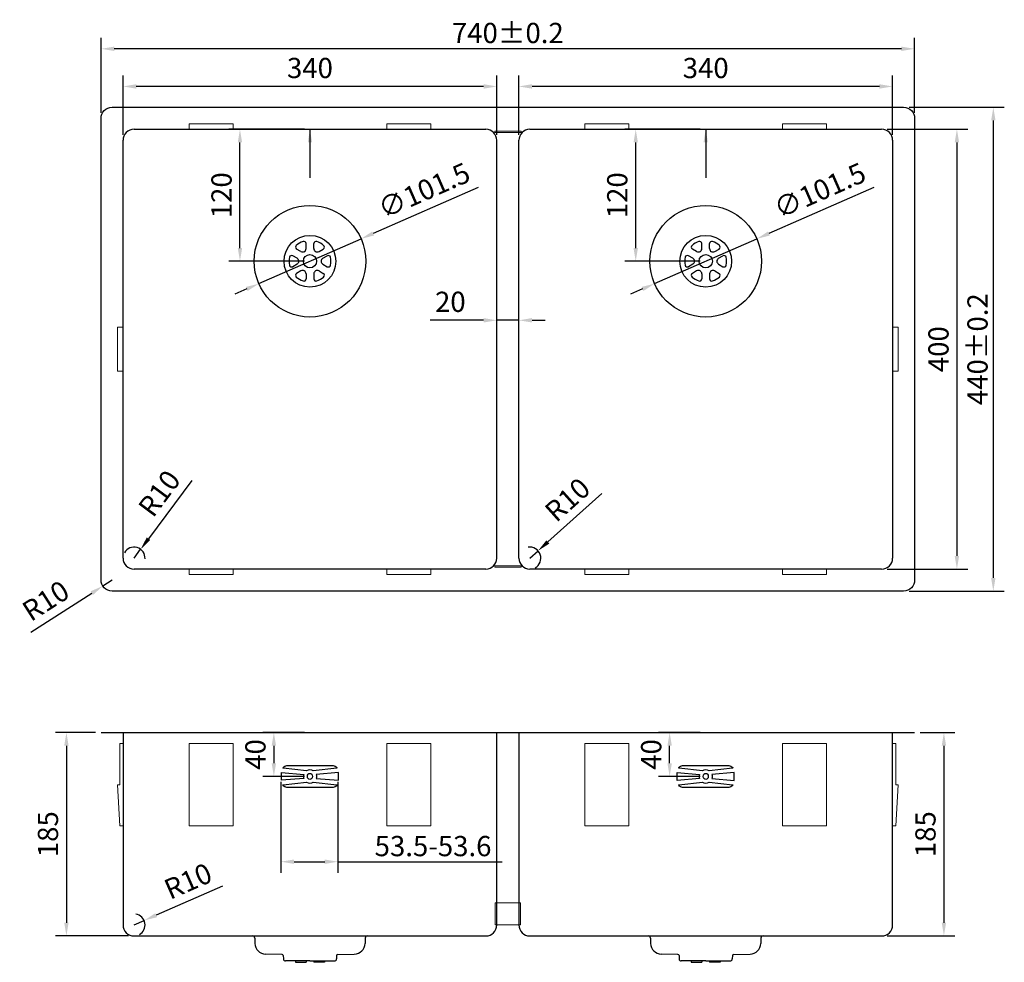
# Model space of a CAD drawing. Units: millimetres. Extents: x 2568 to 3464, y 1011 to 1868.
import ezdxf

# ---------------------------------------------------------------- set-up
doc = ezdxf.new("R2010")
doc.units = ezdxf.units.MM
doc.layers.add('外框线1', color=3, linetype='Continuous')
doc.layers.add('外框线2', color=6, linetype='Continuous')
doc.layers.add('外框线4', color=4, linetype='Continuous', lineweight=18)
doc.layers.add('标注', color=1, linetype='Continuous', lineweight=9)
doc.styles.get("Standard").update_dxf_attribs({"font": 'arial.ttf'})
doc.dimstyles.new('1-8-a', dxfattribs={"dimscale": 8, "dimtxt": 2.3, "dimasz": 1.5, "dimexe": 1.25, "dimexo": 0.625, "dimtad": 1, "dimdsep": 46, "dimtxsty": 'Standard', "dimcen": 2.5, "dimadec": 0, "dimazin": 0, "dimtol": 1, "dimtp": 0.2, "dimtm": 0.2, "dimtfac": 1, "dimtmove": 0, "dimatfit": 3, "dimfxl": 1, "dimtolj": 1, "dimarcsym": 0})
doc.dimstyles.new('1-8-L', dxfattribs={"dimscale": 8, "dimtxt": 2.3, "dimasz": 1.5, "dimexe": 1.25, "dimexo": 0.625, "dimtad": 1, "dimdsep": 46, "dimtxsty": 'Standard', "dimcen": 2.5, "dimadec": 0, "dimazin": 0, "dimtfac": 1, "dimtmove": 0, "dimatfit": 3, "dimfxl": 1, "dimarcsym": 0})

# ---------------------------------------------------------------- blocks, each defined once
blk = doc.blocks.new('*D34')
at = {"layer": 'Defpoints', "color": 0, "transparency": 16777216}
for p in [(2642.01, 1841.95), (2642.01, 1778.76), (3382.01, 1778.76)]:
    blk.add_point(p, dxfattribs=at)
at = {"layer": '标注', "color": 0, "lineweight": -2, "transparency": 16777216}
for p, q in [((2642.01, 1783.76), (2642.01, 1851.95)), ((3382.01, 1783.76), (3382.01, 1851.95)), ((3370.01, 1841.95), (2654.01, 1841.95))]:
    blk.add_line(p, q, dxfattribs=at)
at = {"layer": '标注', "color": 0, "transparency": 16777216}
for points in [[(2654.01, 1843.95), (2654.01, 1839.95), (2642.01, 1841.95)], [(3370.01, 1843.95), (3370.01, 1839.95), (3382.01, 1841.95)]]:
    blk.add_solid(points, dxfattribs=at)
at = {"layer": '标注', "color": 0, "transparency": 16777216, "insert": (3012.01, 1856.35), "char_height": 18.4, "attachment_point": 5}
blk.add_mtext('\\A1;740±0.2', dxfattribs=at)
blk = doc.blocks.new('*D35')
at = {"layer": 'Defpoints', "color": 0, "transparency": 16777216}
for p in [(3022.01, 1807.72), (3022.01, 1758.76), (3362.01, 1758.76)]:
    blk.add_point(p, dxfattribs=at)
at = {"layer": '标注', "color": 0, "lineweight": -2, "transparency": 16777216}
for p, q in [((3022.01, 1763.76), (3022.01, 1817.72)), ((3362.01, 1763.76), (3362.01, 1817.72)), ((3350.01, 1807.72), (3034.01, 1807.72))]:
    blk.add_line(p, q, dxfattribs=at)
at = {"layer": '标注', "color": 0, "transparency": 16777216}
for points in [[(3034.01, 1809.72), (3034.01, 1805.72), (3022.01, 1807.72)], [(3350.01, 1809.72), (3350.01, 1805.72), (3362.01, 1807.72)]]:
    blk.add_solid(points, dxfattribs=at)
at = {"layer": '标注', "color": 0, "transparency": 16777216, "insert": (3192.01, 1822.12), "char_height": 18.4, "attachment_point": 5}
blk.add_mtext('340', dxfattribs=at)
blk = doc.blocks.new('*D36')
at = {"layer": 'Defpoints', "color": 0, "transparency": 16777216}
for p in [(2662.01, 1807.72), (2662.01, 1758.76), (3002.01, 1758.76)]:
    blk.add_point(p, dxfattribs=at)
at = {"layer": '标注', "color": 0, "lineweight": -2, "transparency": 16777216}
for p, q in [((2662.01, 1763.76), (2662.01, 1817.72)), ((3002.01, 1763.76), (3002.01, 1817.72)), ((2990.01, 1807.72), (2674.01, 1807.72))]:
    blk.add_line(p, q, dxfattribs=at)
at = {"layer": '标注', "color": 0, "transparency": 16777216}
for points in [[(2674.01, 1809.72), (2674.01, 1805.72), (2662.01, 1807.72)], [(2990.01, 1809.72), (2990.01, 1805.72), (3002.01, 1807.72)]]:
    blk.add_solid(points, dxfattribs=at)
at = {"layer": '标注', "color": 0, "transparency": 16777216, "insert": (2832.01, 1822.12), "char_height": 18.4, "attachment_point": 5}
blk.add_mtext('340', dxfattribs=at)
blk = doc.blocks.new('*D37')
at = {"layer": 'Defpoints', "color": 0, "transparency": 16777216}
for p in [(3352.01, 1768.76), (3352.01, 1368.76), (3420.52, 1368.76)]:
    blk.add_point(p, dxfattribs=at)
at = {"layer": '标注', "color": 0, "lineweight": -2, "transparency": 16777216}
for p, q in [((3357.01, 1768.76), (3430.52, 1768.76)), ((3420.52, 1756.76), (3420.52, 1380.76)), ((3357.01, 1368.76), (3430.52, 1368.76))]:
    blk.add_line(p, q, dxfattribs=at)
at = {"layer": '标注', "color": 0, "transparency": 16777216}
for points in [[(3418.52, 1756.76), (3422.52, 1756.76), (3420.52, 1768.76)], [(3418.52, 1380.76), (3422.52, 1380.76), (3420.52, 1368.76)]]:
    blk.add_solid(points, dxfattribs=at)
at = {"layer": '标注', "color": 0, "transparency": 16777216, "insert": (3406.12, 1568.76), "char_height": 18.4, "attachment_point": 5, "rotation": 90}
blk.add_mtext('400', dxfattribs=at)
blk = doc.blocks.new('*D38')
at = {"layer": 'Defpoints', "color": 0, "transparency": 16777216}
for p in [(3372.01, 1788.76), (3372.01, 1348.76), (3453.64, 1348.76)]:
    blk.add_point(p, dxfattribs=at)
at = {"layer": '标注', "color": 0, "lineweight": -2, "transparency": 16777216}
for p, q in [((3377.01, 1788.76), (3463.64, 1788.76)), ((3453.64, 1776.76), (3453.64, 1360.76)), ((3377.01, 1348.76), (3463.64, 1348.76))]:
    blk.add_line(p, q, dxfattribs=at)
at = {"layer": '标注', "color": 0, "transparency": 16777216}
for points in [[(3451.64, 1776.76), (3455.64, 1776.76), (3453.64, 1788.76)], [(3451.64, 1360.76), (3455.64, 1360.76), (3453.64, 1348.76)]]:
    blk.add_solid(points, dxfattribs=at)
at = {"layer": '标注', "color": 0, "transparency": 16777216, "insert": (3439.24, 1568.76), "char_height": 18.4, "attachment_point": 5, "rotation": 90}
blk.add_mtext('\\A1;440±0.2', dxfattribs=at)
blk = doc.blocks.new('*D23')
at = {"layer": 'Defpoints', "color": 0, "transparency": 16777216}
for p in [(3382.01, 1220.18), (3352.01, 1035.18), (3408.7, 1035.18)]:
    blk.add_point(p, dxfattribs=at)
at = {"layer": '标注', "color": 0, "lineweight": -2, "transparency": 16777216}
for p, q in [((3387.01, 1220.18), (3418.7, 1220.18)), ((3408.7, 1208.18), (3408.7, 1047.18)), ((3357.01, 1035.18), (3418.7, 1035.18))]:
    blk.add_line(p, q, dxfattribs=at)
at = {"layer": '标注', "color": 0, "transparency": 16777216}
for points in [[(3406.7, 1208.18), (3410.7, 1208.18), (3408.7, 1220.18)], [(3406.7, 1047.18), (3410.7, 1047.18), (3408.7, 1035.18)]]:
    blk.add_solid(points, dxfattribs=at)
at = {"layer": '标注', "color": 0, "transparency": 16777216, "insert": (3394.3, 1127.68), "char_height": 18.4, "attachment_point": 5, "rotation": 90}
blk.add_mtext('185', dxfattribs=at)
blk = doc.blocks.new('*D24')
at = {"layer": 'Defpoints', "color": 0, "transparency": 16777216}
for p in [(2642.01, 1220.18), (2610.47, 1035.18), (2672.01, 1035.18)]:
    blk.add_point(p, dxfattribs=at)
at = {"layer": '标注', "color": 0, "lineweight": -2, "transparency": 16777216}
for p, q in [((2637.01, 1220.18), (2600.47, 1220.18)), ((2610.47, 1208.18), (2610.47, 1047.18)), ((2667.01, 1035.18), (2600.47, 1035.18))]:
    blk.add_line(p, q, dxfattribs=at)
at = {"layer": '标注', "color": 0, "transparency": 16777216}
for points in [[(2608.47, 1208.18), (2612.47, 1208.18), (2610.47, 1220.18)], [(2608.47, 1047.18), (2612.47, 1047.18), (2610.47, 1035.18)]]:
    blk.add_solid(points, dxfattribs=at)
at = {"layer": '标注', "color": 0, "transparency": 16777216, "insert": (2596.07, 1127.68), "char_height": 18.4, "attachment_point": 5, "rotation": 90}
blk.add_mtext('185', dxfattribs=at)
blk = doc.blocks.new('*D25')
at = {"layer": 'Defpoints', "color": 0, "transparency": 16777216}
for p in [(3039.46, 1385.43), (3032.01, 1378.76)]:
    blk.add_point(p, dxfattribs=at)
at = {"layer": '标注', "color": 0, "lineweight": -2, "transparency": 16777216}
for p, q in [((3097.5, 1437.4), (3048.4, 1393.44)), ((3032.01, 1378.76), (3039.46, 1385.43))]:
    blk.add_line(p, q, dxfattribs=at)
blk.add_arc((3032.01, 1378.76), 10, 298.64789, 99.13983, dxfattribs=at)
at = {"layer": '标注', "color": 0, "transparency": 16777216}
blk.add_solid([(3047.07, 1394.93), (3049.74, 1391.95), (3039.46, 1385.43)], dxfattribs=at)
at = {"layer": '标注', "color": 0, "transparency": 16777216, "insert": (3067.82, 1430.14), "char_height": 18.4, "attachment_point": 5, "rotation": 41.84405}
blk.add_mtext('R10', dxfattribs=at)
blk = doc.blocks.new('*D26')
at = {"layer": 'Defpoints', "color": 0, "transparency": 16777216}
for p in [(2643.59, 1353.37), (2652.01, 1358.76)]:
    blk.add_point(p, dxfattribs=at)
at = {"layer": '标注', "color": 0, "lineweight": -2, "transparency": 16777216}
for p, q in [((2652.01, 1358.76), (2643.59, 1353.37)), ((2577.99, 1311.35), (2633.49, 1346.89))]:
    blk.add_line(p, q, dxfattribs=at)
at = {"layer": '标注', "color": 0, "transparency": 16777216}
blk.add_solid([(2632.41, 1348.58), (2634.57, 1345.21), (2643.59, 1353.37)], dxfattribs=at)
at = {"layer": '标注', "color": 0, "transparency": 16777216, "insert": (2592.92, 1338), "char_height": 18.4, "attachment_point": 5, "rotation": 32.64165}
blk.add_mtext('R10', dxfattribs=at)
blk = doc.blocks.new('*D27')
at = {"layer": 'Defpoints', "color": 0, "transparency": 16777216}
for p in [(2677.99, 1386.78), (2672.01, 1378.76)]:
    blk.add_point(p, dxfattribs=at)
at = {"layer": '标注', "color": 0, "lineweight": -2, "transparency": 16777216}
for p, q in [((2724.55, 1449.24), (2685.16, 1396.4)), ((2672.01, 1378.76), (2677.99, 1386.78))]:
    blk.add_line(p, q, dxfattribs=at)
blk.add_arc((2672.01, 1378.76), 10, 356.00585, 151.35211, dxfattribs=at)
at = {"layer": '标注', "color": 0, "transparency": 16777216}
blk.add_solid([(2683.56, 1397.59), (2686.77, 1395.2), (2677.99, 1386.78)], dxfattribs=at)
at = {"layer": '标注', "color": 0, "transparency": 16777216, "insert": (2696.9, 1436.23), "char_height": 18.4, "attachment_point": 5, "rotation": 53.30162}
blk.add_mtext('R10', dxfattribs=at)
blk = doc.blocks.new('*D28')
at = {"layer": 'Defpoints', "color": 0, "transparency": 16777216}
for p in [(3002.01, 1595.06), (3002.01, 1568.76), (3022.01, 1568.76)]:
    blk.add_point(p, dxfattribs=at)
at = {"layer": '标注', "color": 0, "lineweight": -2, "transparency": 16777216}
for p, q in [((3002.01, 1573.76), (3002.01, 1605.06)), ((3022.01, 1573.76), (3022.01, 1605.06)), ((2990.01, 1595.06), (2941.41, 1595.06)), ((3022.01, 1595.06), (3002.01, 1595.06)), ((3034.01, 1595.06), (3046.01, 1595.06))]:
    blk.add_line(p, q, dxfattribs=at)
at = {"layer": '标注', "color": 0, "transparency": 16777216}
for points in [[(2990.01, 1597.06), (2990.01, 1593.06), (3002.01, 1595.06)], [(3034.01, 1597.06), (3034.01, 1593.06), (3022.01, 1595.06)]]:
    blk.add_solid(points, dxfattribs=at)
at = {"layer": '标注', "color": 0, "transparency": 16777216, "insert": (2959.71, 1609.46), "char_height": 18.4, "attachment_point": 5}
blk.add_mtext('20', dxfattribs=at)
blk = doc.blocks.new('*D20')
at = {"layer": 'Defpoints', "color": 0, "transparency": 16777216}
for p in [(2768.34, 1768.76), (2832.01, 1768.76), (2832.01, 1648.76)]:
    blk.add_point(p, dxfattribs=at)
at = {"layer": '标注', "color": 0, "lineweight": -2, "transparency": 16777216}
for p, q in [((2827.01, 1768.76), (2758.34, 1768.76)), ((2768.34, 1660.76), (2768.34, 1756.76)), ((2827.01, 1648.76), (2758.34, 1648.76))]:
    blk.add_line(p, q, dxfattribs=at)
at = {"layer": '标注', "color": 0, "transparency": 16777216}
for points in [[(2766.34, 1756.76), (2770.34, 1756.76), (2768.34, 1768.76)], [(2766.34, 1660.76), (2770.34, 1660.76), (2768.34, 1648.76)]]:
    blk.add_solid(points, dxfattribs=at)
at = {"layer": '标注', "color": 0, "transparency": 16777216, "insert": (2753.94, 1708.76), "char_height": 18.4, "attachment_point": 5, "rotation": 90}
blk.add_mtext('120', dxfattribs=at)
blk = doc.blocks.new('*D21')
at = {"layer": 'Defpoints', "color": 0, "transparency": 16777216}
for p in [(3128.34, 1768.76), (3192.01, 1768.76), (3192.01, 1648.76)]:
    blk.add_point(p, dxfattribs=at)
at = {"layer": '标注', "color": 0, "lineweight": -2, "transparency": 16777216}
for p, q in [((3187.01, 1768.76), (3118.34, 1768.76)), ((3128.34, 1660.76), (3128.34, 1756.76)), ((3187.01, 1648.76), (3118.34, 1648.76))]:
    blk.add_line(p, q, dxfattribs=at)
at = {"layer": '标注', "color": 0, "transparency": 16777216}
for points in [[(3126.34, 1756.76), (3130.34, 1756.76), (3128.34, 1768.76)], [(3126.34, 1660.76), (3130.34, 1660.76), (3128.34, 1648.76)]]:
    blk.add_solid(points, dxfattribs=at)
at = {"layer": '标注', "color": 0, "transparency": 16777216, "insert": (3113.94, 1708.76), "char_height": 18.4, "attachment_point": 5, "rotation": 90}
blk.add_mtext('120', dxfattribs=at)
blk = doc.blocks.new('*D29')
at = {"layer": 'Defpoints', "color": 0, "transparency": 16777216}
for p in [(2832.01, 1220.18), (2799.18, 1180.18), (2832.01, 1180.18)]:
    blk.add_point(p, dxfattribs=at)
at = {"layer": '标注', "color": 0, "lineweight": -2, "transparency": 16777216}
for p, q in [((2827.01, 1220.18), (2789.18, 1220.18)), ((2799.18, 1208.18), (2799.18, 1192.18)), ((2827.01, 1180.18), (2789.18, 1180.18))]:
    blk.add_line(p, q, dxfattribs=at)
at = {"layer": '标注', "color": 0, "transparency": 16777216}
for points in [[(2797.18, 1208.18), (2801.18, 1208.18), (2799.18, 1220.18)], [(2797.18, 1192.18), (2801.18, 1192.18), (2799.18, 1180.18)]]:
    blk.add_solid(points, dxfattribs=at)
at = {"layer": '标注', "color": 0, "transparency": 16777216, "insert": (2784.79, 1200.18), "char_height": 18.4, "attachment_point": 5, "rotation": 90}
blk.add_mtext('40', dxfattribs=at)
blk = doc.blocks.new('*D30')
at = {"layer": 'Defpoints', "color": 0, "transparency": 16777216}
for p in [(3159.2, 1220.18), (3192.01, 1220.18), (3192.01, 1180.18)]:
    blk.add_point(p, dxfattribs=at)
at = {"layer": '标注', "color": 0, "lineweight": -2, "transparency": 16777216}
for p, q in [((3187.01, 1220.18), (3149.2, 1220.18)), ((3159.2, 1192.18), (3159.2, 1208.18)), ((3187.01, 1180.18), (3149.2, 1180.18))]:
    blk.add_line(p, q, dxfattribs=at)
at = {"layer": '标注', "color": 0, "transparency": 16777216}
for points in [[(3157.2, 1208.18), (3161.2, 1208.18), (3159.2, 1220.18)], [(3157.2, 1192.18), (3161.2, 1192.18), (3159.2, 1180.18)]]:
    blk.add_solid(points, dxfattribs=at)
at = {"layer": '标注', "color": 0, "transparency": 16777216, "insert": (3144.8, 1200.18), "char_height": 18.4, "attachment_point": 5, "rotation": 90}
blk.add_mtext('40', dxfattribs=at)
blk = doc.blocks.new('*D22')
at = {"layer": 'Defpoints', "color": 0, "transparency": 16777216}
for p in [(2805.61, 1180.31), (2857.51, 1180.31), (2857.51, 1102.67)]:
    blk.add_point(p, dxfattribs=at)
at = {"layer": '标注', "color": 0, "lineweight": -2, "transparency": 16777216}
for p, q in [((2805.61, 1175.31), (2805.61, 1092.67)), ((2857.51, 1175.31), (2857.51, 1092.67)), ((2817.61, 1102.67), (2845.51, 1102.67)), ((2857.51, 1102.67), (3006.76, 1102.67))]:
    blk.add_line(p, q, dxfattribs=at)
at = {"layer": '标注', "color": 0, "transparency": 16777216}
for points in [[(2817.61, 1104.67), (2817.61, 1100.67), (2805.61, 1102.67)], [(2845.51, 1104.67), (2845.51, 1100.67), (2857.51, 1102.67)]]:
    blk.add_solid(points, dxfattribs=at)
at = {"layer": '标注', "color": 0, "transparency": 16777216, "insert": (2943.99, 1116.87), "char_height": 18.4, "attachment_point": 5}
blk.add_mtext('{\\fSimSun|b0|i0|c134|p2;53.5-53.6}', dxfattribs=at)
blk = doc.blocks.new('*D31')
at = {"layer": 'Defpoints', "color": 0, "transparency": 16777216}
for p in [(2681.17, 1049.2), (2672.01, 1045.18)]:
    blk.add_point(p, dxfattribs=at)
at = {"layer": '标注', "color": 0, "lineweight": -2, "transparency": 16777216}
for p, q in [((2752.52, 1080.49), (2692.16, 1054.02)), ((2672.01, 1045.18), (2681.17, 1049.2))]:
    blk.add_line(p, q, dxfattribs=at)
blk.add_arc((2672.01, 1045.18), 10, 298.64789, 80.97868, dxfattribs=at)
at = {"layer": '标注', "color": 0, "transparency": 16777216}
blk.add_solid([(2691.36, 1055.85), (2692.96, 1052.18), (2681.17, 1049.2)], dxfattribs=at)
at = {"layer": '标注', "color": 0, "transparency": 16777216, "insert": (2722.05, 1082.84), "char_height": 18.4, "attachment_point": 5, "rotation": 23.6829}
blk.add_mtext('R10', dxfattribs=at)
blk = doc.blocks.new('*D32')
at = {"layer": 'Defpoints', "color": 0, "transparency": 16777216}
for p in [(2878.49, 1669.15), (2785.54, 1628.36)]:
    blk.add_point(p, dxfattribs=at)
at = {"layer": '标注', "color": 0, "lineweight": -2, "transparency": 16777216}
for p, q in [((2984.94, 1715.87), (2889.47, 1673.98)), ((2785.54, 1628.36), (2878.49, 1669.15)), ((2774.55, 1623.54), (2763.57, 1618.72))]:
    blk.add_line(p, q, dxfattribs=at)
at = {"layer": '标注', "color": 0, "transparency": 16777216}
for points in [[(2888.67, 1675.81), (2890.28, 1672.14), (2878.49, 1669.15)], [(2773.75, 1625.37), (2775.36, 1621.71), (2785.54, 1628.36)]]:
    blk.add_solid(points, dxfattribs=at)
at = {"layer": '标注', "color": 0, "transparency": 16777216, "insert": (2936.71, 1710.98), "char_height": 18.4, "attachment_point": 5, "rotation": 23.69395}
blk.add_mtext('∅101.5', dxfattribs=at)
blk = doc.blocks.new('*D33')
at = {"layer": 'Defpoints', "color": 0, "transparency": 16777216}
for p in [(3238.49, 1669.15), (3145.54, 1628.36)]:
    blk.add_point(p, dxfattribs=at)
at = {"layer": '标注', "color": 0, "lineweight": -2, "transparency": 16777216}
for p, q in [((3344.94, 1715.87), (3249.47, 1673.98)), ((3145.54, 1628.36), (3238.49, 1669.15)), ((3134.55, 1623.54), (3123.57, 1618.72))]:
    blk.add_line(p, q, dxfattribs=at)
at = {"layer": '标注', "color": 0, "transparency": 16777216}
for points in [[(3248.67, 1675.81), (3250.28, 1672.14), (3238.49, 1669.15)], [(3133.75, 1625.37), (3135.36, 1621.71), (3145.54, 1628.36)]]:
    blk.add_solid(points, dxfattribs=at)
at = {"layer": '标注', "color": 0, "transparency": 16777216, "insert": (3296.71, 1710.98), "char_height": 18.4, "attachment_point": 5, "rotation": 23.69395}
blk.add_mtext('∅101.5', dxfattribs=at)

msp = doc.modelspace()

# ---------------------------------------------------------------- linework, layer by layer
at = {"layer": '外框线1'}
for p, q in [((2672.014, 1768.759), (2992.014, 1768.759)), ((3032.014, 1768.759), (3352.014, 1768.759)), ((2662.014, 1378.759), (2662.014, 1758.759)), ((3002.014, 1378.759), (3002.014, 1758.759)), ((3022.014, 1378.759), (3022.014, 1758.759)), ((3362.014, 1758.759), (3362.014, 1378.759)), ((2823.781, 1657.612), (2819.874, 1659.868)), ((2828.464, 1660.316), (2828.464, 1664.827)), ((2835.564, 1660.316), (2835.564, 1664.827)), ((2840.248, 1657.612), (2844.155, 1659.868)), ((3183.781, 1657.612), (3179.874, 1659.868)), ((3188.464, 1660.316), (3188.464, 1664.827)), ((3195.564, 1660.316), (3195.564, 1664.827)), ((3200.248, 1657.612), (3204.155, 1659.868)), ((2820.231, 1651.463), (2816.324, 1653.719)), ((2843.798, 1651.463), (2847.705, 1653.719)), ((3180.231, 1651.463), (3176.324, 1653.719)), ((3203.798, 1651.463), (3207.705, 1653.719)), ((2820.231, 1646.055), (2816.324, 1643.799)), ((2823.781, 1639.906), (2819.874, 1637.65)), ((2840.248, 1639.906), (2844.155, 1637.65)), ((2843.798, 1646.055), (2847.705, 1643.799)), ((3180.231, 1646.055), (3176.324, 1643.799)), ((3183.781, 1639.906), (3179.874, 1637.65)), ((3200.248, 1639.906), (3204.155, 1637.65)), ((3203.798, 1646.055), (3207.705, 1643.799)), ((2828.464, 1637.202), (2828.464, 1632.69)), ((2835.564, 1637.202), (2835.564, 1632.69)), ((3188.464, 1637.202), (3188.464, 1632.69)), ((3195.564, 1637.202), (3195.564, 1632.69)), ((2992.014, 1368.759), (2672.014, 1368.759)), ((3352.014, 1368.759), (3032.014, 1368.759)), ((2642.014, 1220.178), (3382.014, 1220.178)), ((2662.014, 1220.178), (2662.014, 1045.178)), ((3002.014, 1045.178), (3002.014, 1220.178)), ((3022.014, 1220.178), (3022.014, 1045.178)), ((3362.014, 1045.178), (3362.014, 1220.178)), ((2672.014, 1035.178), (2992.014, 1035.178)), ((2781.749, 1033.213), (2781.833, 1028.384)), ((2882.28, 1033.213), (2882.196, 1028.384)), ((3032.014, 1035.178), (3352.014, 1035.178)), ((3141.749, 1033.213), (3141.833, 1028.384)), ((3242.28, 1033.213), (3242.196, 1028.384)), ((2806.782, 1018.296), (2791.657, 1018.56)), ((2807.764, 1017.296), (2807.816, 1014.344)), ((2832.014, 1012.378), (2809.816, 1012.378)), ((2818.883, 1012.378), (2818.883, 1011.178)), ((2828.464, 1012.378), (2828.464, 1011.178)), ((2832.014, 1012.378), (2854.213, 1012.378)), ((2835.564, 1012.378), (2835.564, 1011.178)), ((2845.146, 1012.378), (2845.146, 1011.178)), ((2856.264, 1017.296), (2856.213, 1014.344)), ((2857.247, 1018.296), (2872.372, 1018.56)), ((3166.782, 1018.296), (3151.657, 1018.56)), ((3167.764, 1017.296), (3167.816, 1014.344)), ((3192.014, 1012.378), (3169.816, 1012.378)), ((3178.883, 1012.378), (3178.883, 1011.178)), ((3188.464, 1012.378), (3188.464, 1011.178)), ((3192.014, 1012.378), (3214.213, 1012.378)), ((3195.564, 1012.378), (3195.564, 1011.178)), ((3205.146, 1012.378), (3205.146, 1011.178)), ((3216.264, 1017.296), (3216.213, 1014.344)), ((3217.247, 1018.296), (3232.372, 1018.56)), ((2818.883, 1011.178), (2828.464, 1011.178)), ((2845.146, 1011.178), (2835.564, 1011.178)), ((3178.883, 1011.178), (3188.464, 1011.178)), ((3205.146, 1011.178), (3195.564, 1011.178))]:
    msp.add_line(p, q, dxfattribs=at)
for points in [[(2826.335, 1178.245), (2806.064, 1176.671), (2806.064, 1183.686), (2826.335, 1182.112, 0.1655781)], [(2835.075, 1185.339, 0.2742067), (2828.954, 1185.339), (2807.67, 1187.716, -0.6299626), (2807.492, 1188.227, -0.187293), (2811.014, 1190.178), (2853.014, 1190.178, -0.187293), (2856.537, 1188.227, -0.6299626), (2856.359, 1187.716)], [(2837.694, 1178.245), (2857.964, 1176.671), (2857.964, 1183.686), (2837.694, 1182.112, -0.1655781)], [(3186.335, 1178.241), (3166.064, 1176.668), (3166.064, 1183.683), (3186.335, 1182.109, 0.1655781)], [(3195.075, 1185.336, 0.2742067), (3188.954, 1185.336), (3167.67, 1187.713, -0.6299626), (3167.492, 1188.224, -0.187293), (3171.014, 1190.175), (3213.014, 1190.175, -0.187293), (3216.537, 1188.224, -0.6299626), (3216.359, 1187.713)], [(3197.694, 1178.241), (3217.964, 1176.668), (3217.964, 1183.683), (3197.694, 1182.109, -0.1655781)], [(2828.954, 1175.018, 0.2742067), (2835.075, 1175.018), (2856.359, 1172.641, -0.6299626), (2856.537, 1172.13, -0.187293), (2853.014, 1170.178), (2811.014, 1170.178, -0.187293), (2807.492, 1172.13, -0.6299626), (2807.67, 1172.641)], [(3188.954, 1175.015, 0.2742067), (3195.075, 1175.015), (3216.359, 1172.638, -0.6299626), (3216.537, 1172.127, -0.187293), (3213.014, 1170.175), (3171.014, 1170.175, -0.187293), (3167.492, 1172.127, -0.6299626), (3167.67, 1172.638)]]:
    msp.add_lwpolyline(points, format="xyb", close=True, dxfattribs=at)
for centre, radius in [((2832.014, 1648.759), 50.75), ((3192.014, 1648.759), 50.75), ((2832.014, 1648.759), 23.55), ((3192.014, 1648.759), 23.55), ((2832.014, 1648.759), 6.025), ((3192.014, 1648.759), 6.025)]:
    msp.add_circle(centre, radius, dxfattribs=at)
for centre, radius, start, end in [((2672.014, 1758.759), 10, 90, 180), ((2992.014, 1758.759), 10, 0, 90), ((3032.014, 1758.759), 10, 90, 180), ((3352.014, 1758.759), 10, 0, 90), ((2832.014, 1648.759), 19, 109.054694, 130.945306), ((2826.464, 1664.827), 2, 0, 109.054694), ((2837.564, 1664.827), 2, 70.945306, 180), ((2832.014, 1648.759), 19, 49.054694, 70.945306), ((3192.014, 1648.759), 19, 109.054694, 130.945306), ((3186.464, 1664.827), 2, 0, 109.054694), ((3197.564, 1664.827), 2, 70.945306, 180), ((3192.014, 1648.759), 19, 49.054694, 70.945306), ((2820.874, 1661.6), 2, 130.945306, 240), ((2825.446, 1660.496), 3.33, 240, 299.234593), ((2825.134, 1660.316), 3.33, 300.765407, 0), ((2838.894, 1660.316), 3.33, 180, 239.234593), ((2838.583, 1660.496), 3.33, 240.765407, 300), ((2843.155, 1661.6), 2, 300, 49.054694), ((3180.874, 1661.6), 2, 130.945306, 240), ((3185.446, 1660.496), 3.33, 240, 299.234593), ((3185.134, 1660.316), 3.33, 300.765407, 0), ((3198.894, 1660.316), 3.33, 180, 239.234593), ((3198.583, 1660.496), 3.33, 240.765407, 300), ((3203.155, 1661.6), 2, 300, 49.054694), ((2832.014, 1648.759), 19, 169.054694, 190.945306), ((2815.324, 1651.987), 2, 60, 169.054694), ((2818.566, 1648.579), 3.33, 0.765407, 60), ((2818.566, 1648.939), 3.33, 300, 359.234593), ((2845.463, 1648.579), 3.33, 120, 179.234593), ((2845.463, 1648.939), 3.33, 180.765407, 240), ((2848.705, 1651.987), 2, 10.945306, 120), ((2832.014, 1648.759), 19, 349.054694, 10.945306), ((3192.014, 1648.759), 19, 169.054694, 190.945306), ((3175.324, 1651.987), 2, 60, 169.054694), ((3178.566, 1648.579), 3.33, 0.765407, 60), ((3178.566, 1648.939), 3.33, 300, 359.234593), ((3205.463, 1648.579), 3.33, 120, 179.234593), ((3205.463, 1648.939), 3.33, 180.765407, 240), ((3208.705, 1651.987), 2, 10.945306, 120), ((3192.014, 1648.759), 19, 349.054694, 10.945306), ((2815.324, 1645.531), 2, 190.945306, 300), ((2825.446, 1637.022), 3.33, 60.765407, 120), ((2825.134, 1637.202), 3.33, 0, 59.234593), ((2838.894, 1637.202), 3.33, 120.765407, 180), ((2838.583, 1637.022), 3.33, 60, 119.234593), ((2848.705, 1645.531), 2, 240, 349.054694), ((3175.324, 1645.531), 2, 190.945306, 300), ((3185.446, 1637.022), 3.33, 60.765407, 120), ((3185.134, 1637.202), 3.33, 0, 59.234593), ((3198.894, 1637.202), 3.33, 120.765407, 180), ((3198.583, 1637.022), 3.33, 60, 119.234593), ((3208.705, 1645.531), 2, 240, 349.054694), ((2820.874, 1635.918), 2, 120, 229.054694), ((2832.014, 1648.759), 19, 229.054694, 250.945306), ((2826.464, 1632.69), 2, 250.945306, 0), ((2837.564, 1632.69), 2, 180, 289.054694), ((2832.014, 1648.759), 19, 289.054694, 310.945306), ((2843.155, 1635.918), 2, 310.945306, 60), ((3180.874, 1635.918), 2, 120, 229.054694), ((3192.014, 1648.759), 19, 229.054694, 250.945306), ((3186.464, 1632.69), 2, 250.945306, 0), ((3197.564, 1632.69), 2, 180, 289.054694), ((3192.014, 1648.759), 19, 289.054694, 310.945306), ((3203.155, 1635.918), 2, 310.945306, 60), ((2672.014, 1378.759), 10, 180, 270), ((2992.014, 1378.759), 10, 270, 0), ((3032.014, 1378.759), 10, 180, 270), ((3352.014, 1378.759), 10, 270, 0), ((2672.014, 1045.178), 10, 180, 270), ((2992.014, 1045.178), 10, 270, 0), ((3032.014, 1045.178), 10, 180, 270), ((3352.014, 1045.178), 10, 270, 0), ((2779.749, 1033.178), 2, 1, 90), ((2884.28, 1033.178), 2, 90, 179), ((3139.749, 1033.178), 2, 1, 90), ((3244.28, 1033.178), 2, 90, 179), ((2791.831, 1028.558), 10, 181, 269), ((2872.197, 1028.558), 10, 271, 359), ((3151.831, 1028.558), 10, 181, 269), ((3232.197, 1028.558), 10, 271, 359), ((2806.764, 1017.296), 1, 360, 89), ((2809.816, 1014.378), 2, 181, 270), ((2854.213, 1014.378), 2, 270, 359), ((2857.264, 1017.296), 1, 91, 180), ((3166.764, 1017.296), 1, 360, 89), ((3169.816, 1014.378), 2, 181, 270), ((3214.213, 1014.378), 2, 270, 359), ((3217.264, 1017.296), 1, 91, 180)]:
    msp.add_arc(centre, radius, start, end, dxfattribs=at)
for centre in [(2832.014, 1180.178), (3192.014, 1180.175)]:
    msp.add_ellipse(centre, major_axis=(0, 2.8), ratio=0.8216697, dxfattribs=at)
at = {"layer": '外框线2'}
msp.add_lwpolyline([(2652.014, 1348.759, -0.4142136), (2642.014, 1358.759), (2642.014, 1778.759, -0.4142136), (2652.014, 1788.759), (3372.014, 1788.759, -0.4142136), (3382.014, 1778.759), (3382.014, 1358.759, -0.4142136), (3372.014, 1348.759)], format="xyb", close=True, dxfattribs=at)
at = {"layer": '外框线4'}
for points in [[(2722.014, 1773.759), (2762.014, 1773.759), (2762.014, 1768.759), (2722.014, 1768.759)], [(2942.014, 1773.759), (2902.014, 1773.759), (2902.014, 1768.759), (2942.014, 1768.759)], [(3082.014, 1773.759), (3122.014, 1773.759), (3122.014, 1768.759), (3082.014, 1768.759)], [(3302.014, 1773.759), (3262.014, 1773.759), (3262.014, 1768.759), (3302.014, 1768.759)], [(2662.014, 1548.759), (2662.014, 1588.759), (2657.014, 1588.759), (2657.014, 1548.759)], [(3362.014, 1548.759), (3362.014, 1588.759), (3367.014, 1588.759), (3367.014, 1548.759)], [(2722.014, 1363.759), (2762.014, 1363.759), (2762.014, 1368.759), (2722.014, 1368.759)], [(2942.014, 1363.759), (2902.014, 1363.759), (2902.014, 1368.759), (2942.014, 1368.759)], [(3082.014, 1363.759), (3122.014, 1363.759), (3122.014, 1368.759), (3082.014, 1368.759)], [(3302.014, 1363.759), (3262.014, 1363.759), (3262.014, 1368.759), (3302.014, 1368.759)], [(2659.014, 1172.678), (2659.014, 1210.178), (2662.014, 1210.178), (2662.014, 1135.178), (2659.014, 1135.178), (2657.014, 1172.678)], [(2722.014, 1135.178), (2762.014, 1135.178), (2762.014, 1210.178), (2722.014, 1210.178)], [(2942.014, 1135.178), (2902.014, 1135.178), (2902.014, 1210.178), (2942.014, 1210.178)], [(3082.014, 1135.178), (3122.014, 1135.178), (3122.014, 1210.178), (3082.014, 1210.178)], [(3302.014, 1135.178), (3262.014, 1135.178), (3262.014, 1210.178), (3302.014, 1210.178)], [(3365.014, 1172.678), (3365.014, 1210.178), (3362.014, 1210.178), (3362.014, 1135.178), (3365.014, 1135.178), (3367.014, 1172.678)]]:
    msp.add_lwpolyline(points, close=True, dxfattribs=at)
at = {"layer": '标注'}
for p, q in [((3000.514, 1065.178), (3023.514, 1065.178)), ((3000.514, 1065.178), (3000.514, 1045.178)), ((3023.514, 1065.178), (3023.514, 1045.178)), ((3000.514, 1045.178), (3023.514, 1045.178))]:
    msp.add_line(p, q, dxfattribs=at)
for points in [[(3000.085, 1767.03), (3024.085, 1767.03), (3024.085, 1765.83), (3000.085, 1765.83)], [(3000.085, 1370.488), (3024.085, 1370.488), (3024.085, 1371.688), (3000.085, 1371.688)]]:
    msp.add_lwpolyline(points, close=True, dxfattribs=at)

# ---------------------------------------------------------------- dimensions: what is measured, and where the dimension line sits
for base, p1, p2, angle, dimstyle, picture, middle in [((2642.014, 1841.953), (3382.014, 1778.759), (2642.014, 1778.759), 180, '1-8-a', '*D34', (3012.014, 1856.348)), ((2662.014, 1807.724), (3002.014, 1758.759), (2662.014, 1758.759), 180, '1-8-L', '*D36', (2832.014, 1822.125)), ((3022.014, 1807.724), (3362.014, 1758.759), (3022.014, 1758.759), 180, '1-8-L', '*D35', (3192.014, 1822.125)), ((3453.636, 1348.759), (3372.014, 1788.759), (3372.014, 1348.759), 90, '1-8-a', '*D38', (3439.242, 1568.759)), ((2768.336, 1768.759), (2832.014, 1648.759), (2832.014, 1768.759), 90, '1-8-L', '*D20', (2753.941, 1708.759)), ((3128.336, 1768.759), (3192.014, 1648.759), (3192.014, 1768.759), 90, '1-8-L', '*D21', (3113.941, 1708.759)), ((3420.518, 1368.759), (3352.014, 1768.759), (3352.014, 1368.759), 90, '1-8-L', '*D37', (3406.123, 1568.759)), ((2610.467, 1035.178), (2642.014, 1220.178), (2672.014, 1035.178), 90, '1-8-L', '*D24', (2596.072, 1127.678)), ((2799.183, 1180.178), (2832.014, 1220.178), (2832.014, 1180.178), 90, '1-8-L', '*D29', (2784.788, 1200.178)), ((3159.2, 1220.178), (3192.014, 1180.175), (3192.014, 1220.178), 90, '1-8-L', '*D30', (3144.805, 1200.177)), ((3408.697, 1035.178), (3382.014, 1220.178), (3352.014, 1035.178), 90, '1-8-L', '*D23', (3394.302, 1127.678))]:
    dim = msp.add_linear_dim(base=base, p1=p1, p2=p2, angle=angle, dimstyle=dimstyle, dxfattribs=at)
    dim.commit()
    dim.dimension.update_dxf_attribs({"geometry": picture, "text_midpoint": middle})
for p1, p2, picture, middle in [((2785.542, 1628.365), (2878.486, 1669.153), '*D32', (2936.708, 1710.985)), ((3145.542, 1628.365), (3238.486, 1669.153), '*D33', (3296.708, 1710.985))]:
    dim = msp.add_diameter_dim_2p(p1=p1, p2=p2, dimstyle='1-8-L', dxfattribs=at)
    dim.commit()
    dim.dimension.update_dxf_attribs({"geometry": picture, "text_midpoint": middle})
dim = msp.add_linear_dim(base=(3002.014, 1595.062), p1=(3022.014, 1568.759), p2=(3002.014, 1568.759), dimstyle='1-8-L', dxfattribs=at)
dim.commit()
dim.dimension.update_dxf_attribs({"geometry": '*D28', "text_midpoint": (2959.71, 1609.457)})
for center, mpoint, picture, middle in [((2672.014, 1378.759), (2677.99, 1386.777), '*D27', (2696.898, 1436.232)), ((3032.014, 1378.759), (3039.464, 1385.43), '*D25', (3067.819, 1430.144)), ((2652.014, 1358.759), (2643.594, 1353.365), '*D26', (2592.925, 1338.004)), ((2672.014, 1045.178), (2681.172, 1049.195), '*D31', (2722.051, 1082.844))]:
    dim = msp.add_radius_dim(center=center, mpoint=mpoint, dimstyle='1-8-L', dxfattribs=at)
    dim.commit()
    dim.dimension.update_dxf_attribs({"geometry": picture, "text_midpoint": middle})
dim = msp.add_linear_dim(base=(2857.507, 1102.669), p1=(2805.607, 1180.308), p2=(2857.507, 1180.308), text='{\\fSimSun|b0|i0|c134|p2;53.5-53.6}', dimstyle='1-8-L', dxfattribs=at)
dim.commit()
dim.dimension.update_dxf_attribs({"geometry": '*D22', "text_midpoint": (2943.993, 1102.669), "dimtype": 160})

# ---------------------------------------------------------------- leaders
at = {"layer": '外框线1'}
for points in [[(2832.014, 1768.759), (2832.014, 1724.455)], [(3192.014, 1768.759), (3192.014, 1724.455)]]:
    msp.add_leader(points, dimstyle='1-8-L', override={"dimgap": 0.625, "dimtad": 0}, dxfattribs=at)

doc.saveas('drawing.dxf')
